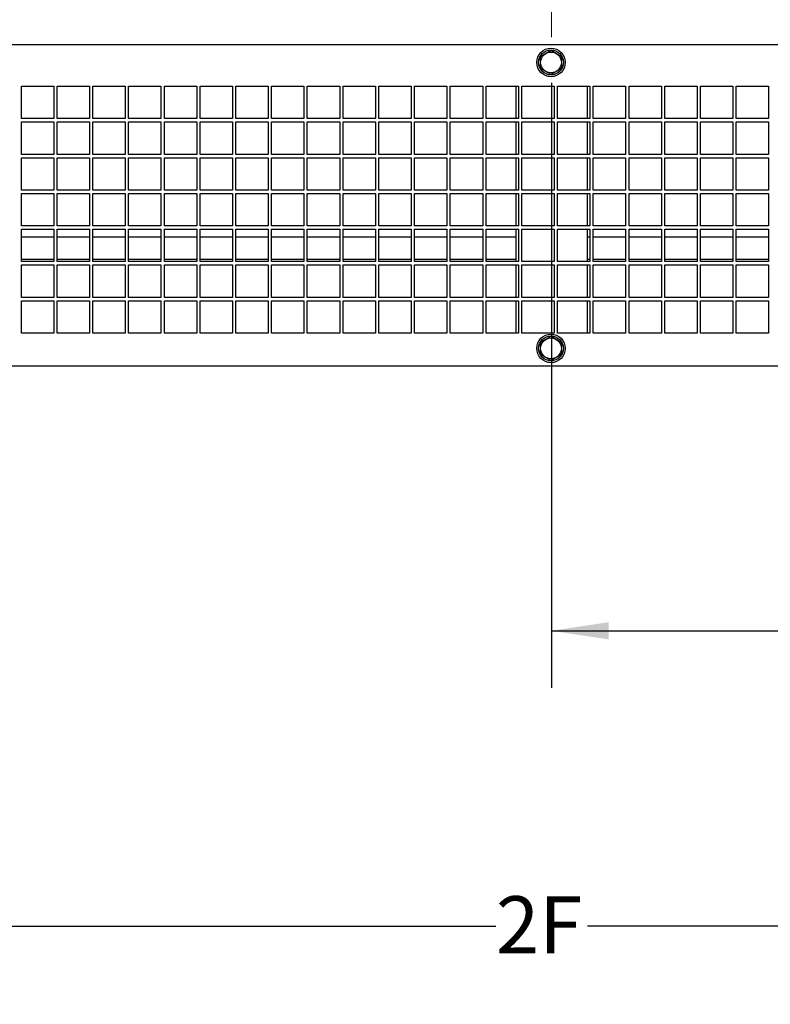
# Model space of a CAD drawing. Units: inches. Extents: x 0 to 16.8, y 0 to 10.8.
# Drawn here: x 2.7 to 4, y 3.6 to 5.3 of the extents above; entities that cross this region are included whole.
import ezdxf

# ---------------------------------------------------------------- set-up
doc = ezdxf.new("R2010")
doc.units = ezdxf.units.IN
doc.header["$MEASUREMENT"] = 0
doc.linetypes.add('CENTERX2', pattern=[0.8, 0.5, -0.1, 0.1, -0.1])
doc.linetypes.add('HIDDEN', pattern=[0.075, 0.05, -0.025])
for name, color, linetype in [('CENTER', 16, 'CENTERX2'), ('DIMENSION', 5, 'Continuous'), ('HIDDEN', 7, 'HIDDEN')]:
    doc.layers.add(name, color=color, linetype=linetype)
doc.styles.add('SLDTEXTSTYLE0', font='TXT', dxfattribs={"width": 0.605})
doc.dimstyles.new('SLDDIMSTYLE0', dxfattribs={"dimtxt": 0.1, "dimasz": 0.1, "dimexe": 0, "dimexo": 0.0625, "dimgap": 0.025, "dimtad": 0, "dimtih": 1, "dimtoh": 1, "dimlfac": 8, "dimrnd": 1e-09, "dimzin": 12, "dimdsep": 46, "dimtxsty": 'SLDTEXTSTYLE0', "dimsah": 1, "dimcen": 0.09, "dimadec": 0, "dimazin": 3, "dimtfac": 1, "dimtofl": 0, "dimtmove": 0, "dimatfit": 3, "dimfxl": 1, "dimfrac": 2, "dimtolj": 1, "dimtzin": 12, "dimarcsym": 0})

# ---------------------------------------------------------------- blocks, each defined once
blk = doc.blocks.new('_D_5')
at = {"layer": 'DIMENSION'}
for p, q in [((3.582, 5.2314), (3.582, 4.1733)), ((5.1448, 4.5276), (5.1448, 4.1733)), ((3.582, 4.2733), (4.2564, 4.2733)), ((5.1448, 4.2733), (4.4398, 4.2733))]:
    blk.add_line(p, q, dxfattribs=at)
for points in [[(3.582, 4.2733), (3.682, 4.2583), (3.682, 4.2883)], [(5.1448, 4.2733), (5.0448, 4.2883), (5.0448, 4.2583)]]:
    blk.add_solid(points, dxfattribs=at)
at = {"layer": 'DIMENSION', "insert": (4.2564, 4.3254), "char_height": 0.1, "attachment_point": 1, "style": 'SLDTEXTSTYLE0'}
blk.add_mtext('BS', dxfattribs=at)
blk = doc.blocks.new('_D_6')
at = {"layer": 'DIMENSION'}
for p, q in [((1.8635, 4.6284), (1.8635, 3.1068)), ((5.301, 4.6284), (5.301, 3.1068)), ((1.8635, 3.2068), (3.5012, 3.2068)), ((5.301, 3.2068), (3.6291, 3.2068))]:
    blk.add_line(p, q, dxfattribs=at)
for centre, start, end in [((3.6728, 3.1953), 153.4349, 206.5651), ((3.4575, 3.1953), 333.4349, 26.5651)]:
    blk.add_arc(centre, 0.1716, start, end, dxfattribs=at)
for points in [[(1.8635, 3.2068), (1.9635, 3.1918), (1.9635, 3.2218)], [(5.301, 3.2068), (5.201, 3.2218), (5.201, 3.1918)]]:
    blk.add_solid(points, dxfattribs=at)
at = {"layer": 'DIMENSION', "insert": (3.5193, 3.2475), "char_height": 0.1, "attachment_point": 1, "style": 'SLDTEXTSTYLE0'}
blk.add_mtext('B', dxfattribs=at)
blk = doc.blocks.new('_D_8')
at = {"layer": 'DIMENSION'}
for p, q in [((2.0198, 4.528), (2.0198, 3.6569)), ((5.1448, 4.5276), (5.1448, 3.6569)), ((2.0198, 3.7569), (3.485, 3.7569)), ((5.1448, 3.7569), (3.6453, 3.7569))]:
    blk.add_line(p, q, dxfattribs=at)
for points in [[(2.0198, 3.7569), (2.1198, 3.7419), (2.1198, 3.7719)], [(5.1448, 3.7569), (5.0448, 3.7719), (5.0448, 3.7419)]]:
    blk.add_solid(points, dxfattribs=at)
at = {"layer": 'DIMENSION', "insert": (3.485, 3.8091), "char_height": 0.1, "attachment_point": 1, "style": 'SLDTEXTSTYLE0'}
blk.add_mtext('2F', dxfattribs=at)

msp = doc.modelspace()

# ---------------------------------------------------------------- linework, layer by layer
at = {"color": 7, "linetype": 'Continuous', "lineweight": 25}
for p, q in [((2.26977, 5.29843), (4.89477, 5.29843)), ((3.56293, 5.27781), (3.58133, 5.28843)), ((3.58133, 5.28843), (3.59974, 5.27781)), ((3.56293, 5.25656), (3.56293, 5.27781)), ((3.59974, 5.27781), (3.59974, 5.25656)), ((3.58133, 5.24593), (3.56293, 5.25656)), ((3.59974, 5.25656), (3.58133, 5.24593)), ((2.65519, 5.22556), (2.71183, 5.22556)), ((2.65519, 5.16892), (2.65519, 5.22556)), ((2.71183, 5.22556), (2.71183, 5.16892)), ((2.71769, 5.22556), (2.77433, 5.22556)), ((2.71769, 5.16892), (2.71769, 5.22556)), ((2.77433, 5.22556), (2.77433, 5.16892)), ((2.78019, 5.22556), (2.83683, 5.22556)), ((2.78019, 5.16892), (2.78019, 5.22556)), ((2.83683, 5.22556), (2.83683, 5.16892)), ((2.84269, 5.22556), (2.89933, 5.22556)), ((2.84269, 5.16892), (2.84269, 5.22556)), ((2.89933, 5.22556), (2.89933, 5.16892)), ((2.90519, 5.22556), (2.96183, 5.22556)), ((2.90519, 5.16892), (2.90519, 5.22556)), ((2.96183, 5.22556), (2.96183, 5.16892)), ((2.96769, 5.22556), (3.02433, 5.22556)), ((2.96769, 5.16892), (2.96769, 5.22556)), ((3.02433, 5.22556), (3.02433, 5.16892)), ((3.03019, 5.22556), (3.08683, 5.22556)), ((3.03019, 5.16892), (3.03019, 5.22556)), ((3.08683, 5.22556), (3.08683, 5.16892)), ((3.09269, 5.22556), (3.14933, 5.22556)), ((3.09269, 5.16892), (3.09269, 5.22556)), ((3.14933, 5.22556), (3.14933, 5.16892)), ((3.15519, 5.22556), (3.21183, 5.22556)), ((3.15519, 5.16892), (3.15519, 5.22556)), ((3.21183, 5.22556), (3.21183, 5.16892)), ((3.21769, 5.22556), (3.27433, 5.22556)), ((3.21769, 5.16892), (3.21769, 5.22556)), ((3.27433, 5.22556), (3.27433, 5.16892)), ((3.28019, 5.22556), (3.33683, 5.22556)), ((3.28019, 5.16892), (3.28019, 5.22556)), ((3.33683, 5.22556), (3.33683, 5.16892)), ((3.34269, 5.22556), (3.39933, 5.22556)), ((3.34269, 5.16892), (3.34269, 5.22556)), ((3.39933, 5.22556), (3.39933, 5.16892)), ((3.40519, 5.22556), (3.46183, 5.22556)), ((3.40519, 5.16892), (3.40519, 5.22556)), ((3.46183, 5.22556), (3.46183, 5.16892)), ((3.46769, 5.22556), (3.52433, 5.22556)), ((3.46769, 5.16892), (3.46769, 5.22556)), ((3.52433, 5.22556), (3.52433, 5.16892)), ((3.53019, 5.22556), (3.58683, 5.22556)), ((3.53019, 5.16892), (3.53019, 5.22556)), ((3.58683, 5.22556), (3.58683, 5.16892)), ((3.59269, 5.22556), (3.64933, 5.22556)), ((3.59269, 5.16892), (3.59269, 5.22556)), ((3.64933, 5.22556), (3.64933, 5.16892)), ((3.65519, 5.22556), (3.71183, 5.22556)), ((3.65519, 5.16892), (3.65519, 5.22556)), ((3.71183, 5.22556), (3.71183, 5.16892)), ((3.71769, 5.22556), (3.77433, 5.22556)), ((3.71769, 5.16892), (3.71769, 5.22556)), ((3.77433, 5.22556), (3.77433, 5.16892)), ((3.78019, 5.22556), (3.83683, 5.22556)), ((3.78019, 5.16892), (3.78019, 5.22556)), ((3.83683, 5.22556), (3.83683, 5.16892)), ((3.84269, 5.22556), (3.89933, 5.22556)), ((3.84269, 5.16892), (3.84269, 5.22556)), ((3.89933, 5.22556), (3.89933, 5.16892)), ((3.90519, 5.22556), (3.96183, 5.22556)), ((3.90519, 5.16892), (3.90519, 5.22556)), ((3.96183, 5.22556), (3.96183, 5.16892)), ((2.71183, 5.16892), (2.65519, 5.16892)), ((2.77433, 5.16892), (2.71769, 5.16892)), ((2.83683, 5.16892), (2.78019, 5.16892)), ((2.89933, 5.16892), (2.84269, 5.16892)), ((2.96183, 5.16892), (2.90519, 5.16892)), ((3.02433, 5.16892), (2.96769, 5.16892)), ((3.08683, 5.16892), (3.03019, 5.16892)), ((3.14933, 5.16892), (3.09269, 5.16892)), ((3.21183, 5.16892), (3.15519, 5.16892)), ((3.27433, 5.16892), (3.21769, 5.16892)), ((3.33683, 5.16892), (3.28019, 5.16892)), ((3.39933, 5.16892), (3.34269, 5.16892)), ((3.46183, 5.16892), (3.40519, 5.16892)), ((3.52433, 5.16892), (3.46769, 5.16892)), ((3.58683, 5.16892), (3.53019, 5.16892)), ((3.64933, 5.16892), (3.59269, 5.16892)), ((3.71183, 5.16892), (3.65519, 5.16892)), ((3.77433, 5.16892), (3.71769, 5.16892)), ((3.83683, 5.16892), (3.78019, 5.16892)), ((3.89933, 5.16892), (3.84269, 5.16892)), ((3.96183, 5.16892), (3.90519, 5.16892)), ((2.65519, 5.16306), (2.71183, 5.16306)), ((2.65519, 5.10642), (2.65519, 5.16306)), ((2.71183, 5.16306), (2.71183, 5.10642)), ((2.71769, 5.16306), (2.77433, 5.16306)), ((2.71769, 5.10642), (2.71769, 5.16306)), ((2.77433, 5.16306), (2.77433, 5.10642)), ((2.78019, 5.16306), (2.83683, 5.16306)), ((2.78019, 5.10642), (2.78019, 5.16306)), ((2.83683, 5.16306), (2.83683, 5.10642)), ((2.84269, 5.16306), (2.89933, 5.16306)), ((2.84269, 5.10642), (2.84269, 5.16306)), ((2.89933, 5.16306), (2.89933, 5.10642)), ((2.90519, 5.16306), (2.96183, 5.16306)), ((2.90519, 5.10642), (2.90519, 5.16306)), ((2.96183, 5.16306), (2.96183, 5.10642)), ((2.96769, 5.16306), (3.02433, 5.16306)), ((2.96769, 5.10642), (2.96769, 5.16306)), ((3.02433, 5.16306), (3.02433, 5.10642)), ((3.03019, 5.16306), (3.08683, 5.16306)), ((3.03019, 5.10642), (3.03019, 5.16306)), ((3.08683, 5.16306), (3.08683, 5.10642)), ((3.09269, 5.16306), (3.14933, 5.16306)), ((3.09269, 5.10642), (3.09269, 5.16306)), ((3.14933, 5.16306), (3.14933, 5.10642)), ((3.15519, 5.16306), (3.21183, 5.16306)), ((3.15519, 5.10642), (3.15519, 5.16306)), ((3.21183, 5.16306), (3.21183, 5.10642)), ((3.21769, 5.16306), (3.27433, 5.16306)), ((3.21769, 5.10642), (3.21769, 5.16306)), ((3.27433, 5.16306), (3.27433, 5.10642)), ((3.28019, 5.16306), (3.33683, 5.16306)), ((3.28019, 5.10642), (3.28019, 5.16306)), ((3.33683, 5.16306), (3.33683, 5.10642)), ((3.34269, 5.16306), (3.39933, 5.16306)), ((3.34269, 5.10642), (3.34269, 5.16306)), ((3.39933, 5.16306), (3.39933, 5.10642)), ((3.40519, 5.16306), (3.46183, 5.16306)), ((3.40519, 5.10642), (3.40519, 5.16306)), ((3.46183, 5.16306), (3.46183, 5.10642)), ((3.46769, 5.16306), (3.52433, 5.16306)), ((3.46769, 5.10642), (3.46769, 5.16306)), ((3.52433, 5.16306), (3.52433, 5.10642)), ((3.53019, 5.16306), (3.58683, 5.16306)), ((3.53019, 5.10642), (3.53019, 5.16306)), ((3.58683, 5.16306), (3.58683, 5.10642)), ((3.59269, 5.16306), (3.64933, 5.16306)), ((3.59269, 5.10642), (3.59269, 5.16306)), ((3.64933, 5.16306), (3.64933, 5.10642)), ((3.65519, 5.16306), (3.71183, 5.16306)), ((3.65519, 5.10642), (3.65519, 5.16306)), ((3.71183, 5.16306), (3.71183, 5.10642)), ((3.71769, 5.16306), (3.77433, 5.16306)), ((3.71769, 5.10642), (3.71769, 5.16306)), ((3.77433, 5.16306), (3.77433, 5.10642)), ((3.78019, 5.16306), (3.83683, 5.16306)), ((3.78019, 5.10642), (3.78019, 5.16306)), ((3.83683, 5.16306), (3.83683, 5.10642)), ((3.84269, 5.16306), (3.89933, 5.16306)), ((3.84269, 5.10642), (3.84269, 5.16306)), ((3.89933, 5.16306), (3.89933, 5.10642)), ((3.90519, 5.16306), (3.96183, 5.16306)), ((3.90519, 5.10642), (3.90519, 5.16306)), ((3.96183, 5.16306), (3.96183, 5.10642)), ((2.71183, 5.10642), (2.65519, 5.10642)), ((2.65519, 5.10056), (2.71183, 5.10056)), ((2.65519, 5.04392), (2.65519, 5.10056)), ((2.71183, 5.10056), (2.71183, 5.04392)), ((2.77433, 5.10642), (2.71769, 5.10642)), ((2.71769, 5.10056), (2.77433, 5.10056)), ((2.71769, 5.04392), (2.71769, 5.10056)), ((2.77433, 5.10056), (2.77433, 5.04392)), ((2.83683, 5.10642), (2.78019, 5.10642)), ((2.78019, 5.10056), (2.83683, 5.10056)), ((2.78019, 5.04392), (2.78019, 5.10056)), ((2.83683, 5.10056), (2.83683, 5.04392)), ((2.89933, 5.10642), (2.84269, 5.10642)), ((2.84269, 5.10056), (2.89933, 5.10056)), ((2.84269, 5.04392), (2.84269, 5.10056)), ((2.89933, 5.10056), (2.89933, 5.04392)), ((2.96183, 5.10642), (2.90519, 5.10642)), ((2.90519, 5.10056), (2.96183, 5.10056)), ((2.90519, 5.04392), (2.90519, 5.10056)), ((2.96183, 5.10056), (2.96183, 5.04392)), ((3.02433, 5.10642), (2.96769, 5.10642)), ((2.96769, 5.10056), (3.02433, 5.10056)), ((2.96769, 5.04392), (2.96769, 5.10056)), ((3.02433, 5.10056), (3.02433, 5.04392)), ((3.08683, 5.10642), (3.03019, 5.10642)), ((3.03019, 5.10056), (3.08683, 5.10056)), ((3.03019, 5.04392), (3.03019, 5.10056)), ((3.08683, 5.10056), (3.08683, 5.04392)), ((3.14933, 5.10642), (3.09269, 5.10642)), ((3.09269, 5.10056), (3.14933, 5.10056)), ((3.09269, 5.04392), (3.09269, 5.10056)), ((3.14933, 5.10056), (3.14933, 5.04392)), ((3.21183, 5.10642), (3.15519, 5.10642)), ((3.15519, 5.10056), (3.21183, 5.10056)), ((3.15519, 5.04392), (3.15519, 5.10056)), ((3.21183, 5.10056), (3.21183, 5.04392)), ((3.27433, 5.10642), (3.21769, 5.10642)), ((3.21769, 5.10056), (3.27433, 5.10056)), ((3.21769, 5.04392), (3.21769, 5.10056)), ((3.27433, 5.10056), (3.27433, 5.04392)), ((3.33683, 5.10642), (3.28019, 5.10642)), ((3.28019, 5.10056), (3.33683, 5.10056)), ((3.28019, 5.04392), (3.28019, 5.10056)), ((3.33683, 5.10056), (3.33683, 5.04392)), ((3.39933, 5.10642), (3.34269, 5.10642)), ((3.34269, 5.10056), (3.39933, 5.10056)), ((3.34269, 5.04392), (3.34269, 5.10056)), ((3.39933, 5.10056), (3.39933, 5.04392)), ((3.46183, 5.10642), (3.40519, 5.10642)), ((3.40519, 5.10056), (3.46183, 5.10056)), ((3.40519, 5.04392), (3.40519, 5.10056)), ((3.46183, 5.10056), (3.46183, 5.04392)), ((3.52433, 5.10642), (3.46769, 5.10642)), ((3.46769, 5.10056), (3.52433, 5.10056)), ((3.46769, 5.04392), (3.46769, 5.10056)), ((3.52433, 5.10056), (3.52433, 5.04392)), ((3.58683, 5.10642), (3.53019, 5.10642)), ((3.53019, 5.10056), (3.58683, 5.10056)), ((3.53019, 5.04392), (3.53019, 5.10056)), ((3.58683, 5.10056), (3.58683, 5.04392)), ((3.64933, 5.10642), (3.59269, 5.10642)), ((3.59269, 5.10056), (3.64933, 5.10056)), ((3.59269, 5.04392), (3.59269, 5.10056)), ((3.64933, 5.10056), (3.64933, 5.04392)), ((3.71183, 5.10642), (3.65519, 5.10642)), ((3.65519, 5.10056), (3.71183, 5.10056)), ((3.65519, 5.04392), (3.65519, 5.10056)), ((3.71183, 5.10056), (3.71183, 5.04392)), ((3.77433, 5.10642), (3.71769, 5.10642)), ((3.71769, 5.10056), (3.77433, 5.10056)), ((3.71769, 5.04392), (3.71769, 5.10056)), ((3.77433, 5.10056), (3.77433, 5.04392)), ((3.83683, 5.10642), (3.78019, 5.10642)), ((3.78019, 5.10056), (3.83683, 5.10056)), ((3.78019, 5.04392), (3.78019, 5.10056)), ((3.83683, 5.10056), (3.83683, 5.04392)), ((3.89933, 5.10642), (3.84269, 5.10642)), ((3.84269, 5.10056), (3.89933, 5.10056)), ((3.84269, 5.04392), (3.84269, 5.10056)), ((3.89933, 5.10056), (3.89933, 5.04392)), ((3.96183, 5.10642), (3.90519, 5.10642)), ((3.90519, 5.10056), (3.96183, 5.10056)), ((3.90519, 5.04392), (3.90519, 5.10056)), ((3.96183, 5.10056), (3.96183, 5.04392)), ((2.71183, 5.04392), (2.65519, 5.04392)), ((2.65519, 5.03806), (2.71183, 5.03806)), ((2.65519, 4.98142), (2.65519, 5.03806)), ((2.71183, 5.03806), (2.71183, 4.98142)), ((2.77433, 5.04392), (2.71769, 5.04392)), ((2.71769, 5.03806), (2.77433, 5.03806)), ((2.71769, 4.98142), (2.71769, 5.03806)), ((2.77433, 5.03806), (2.77433, 4.98142)), ((2.83683, 5.04392), (2.78019, 5.04392)), ((2.78019, 5.03806), (2.83683, 5.03806)), ((2.78019, 4.98142), (2.78019, 5.03806)), ((2.83683, 5.03806), (2.83683, 4.98142)), ((2.89933, 5.04392), (2.84269, 5.04392)), ((2.84269, 5.03806), (2.89933, 5.03806)), ((2.84269, 4.98142), (2.84269, 5.03806)), ((2.89933, 5.03806), (2.89933, 4.98142)), ((2.96183, 5.04392), (2.90519, 5.04392)), ((2.90519, 5.03806), (2.96183, 5.03806)), ((2.90519, 4.98142), (2.90519, 5.03806)), ((2.96183, 5.03806), (2.96183, 4.98142)), ((3.02433, 5.04392), (2.96769, 5.04392)), ((2.96769, 5.03806), (3.02433, 5.03806)), ((2.96769, 4.98142), (2.96769, 5.03806)), ((3.02433, 5.03806), (3.02433, 4.98142)), ((3.08683, 5.04392), (3.03019, 5.04392)), ((3.03019, 5.03806), (3.08683, 5.03806)), ((3.03019, 4.98142), (3.03019, 5.03806)), ((3.08683, 5.03806), (3.08683, 4.98142)), ((3.14933, 5.04392), (3.09269, 5.04392)), ((3.09269, 5.03806), (3.14933, 5.03806)), ((3.09269, 4.98142), (3.09269, 5.03806)), ((3.14933, 5.03806), (3.14933, 4.98142)), ((3.21183, 5.04392), (3.15519, 5.04392)), ((3.15519, 5.03806), (3.21183, 5.03806)), ((3.15519, 4.98142), (3.15519, 5.03806)), ((3.21183, 5.03806), (3.21183, 4.98142)), ((3.27433, 5.04392), (3.21769, 5.04392)), ((3.21769, 5.03806), (3.27433, 5.03806)), ((3.21769, 4.98142), (3.21769, 5.03806)), ((3.27433, 5.03806), (3.27433, 4.98142)), ((3.33683, 5.04392), (3.28019, 5.04392)), ((3.28019, 5.03806), (3.33683, 5.03806)), ((3.28019, 4.98142), (3.28019, 5.03806)), ((3.33683, 5.03806), (3.33683, 4.98142)), ((3.39933, 5.04392), (3.34269, 5.04392)), ((3.34269, 5.03806), (3.39933, 5.03806)), ((3.34269, 4.98142), (3.34269, 5.03806)), ((3.39933, 5.03806), (3.39933, 4.98142)), ((3.46183, 5.04392), (3.40519, 5.04392)), ((3.40519, 5.03806), (3.46183, 5.03806)), ((3.40519, 4.98142), (3.40519, 5.03806)), ((3.46183, 5.03806), (3.46183, 4.98142)), ((3.52433, 5.04392), (3.46769, 5.04392)), ((3.46769, 5.03806), (3.52433, 5.03806)), ((3.46769, 4.98142), (3.46769, 5.03806)), ((3.52433, 5.03806), (3.52433, 4.98142)), ((3.58683, 5.04392), (3.53019, 5.04392)), ((3.53019, 5.03806), (3.58683, 5.03806)), ((3.53019, 4.98142), (3.53019, 5.03806)), ((3.58683, 5.03806), (3.58683, 4.98142)), ((3.64933, 5.04392), (3.59269, 5.04392)), ((3.59269, 5.03806), (3.64933, 5.03806)), ((3.59269, 4.98142), (3.59269, 5.03806)), ((3.64933, 5.03806), (3.64933, 4.98142)), ((3.71183, 5.04392), (3.65519, 5.04392)), ((3.65519, 5.03806), (3.71183, 5.03806)), ((3.65519, 4.98142), (3.65519, 5.03806)), ((3.71183, 5.03806), (3.71183, 4.98142)), ((3.77433, 5.04392), (3.71769, 5.04392)), ((3.71769, 5.03806), (3.77433, 5.03806)), ((3.71769, 4.98142), (3.71769, 5.03806)), ((3.77433, 5.03806), (3.77433, 4.98142)), ((3.83683, 5.04392), (3.78019, 5.04392)), ((3.78019, 5.03806), (3.83683, 5.03806)), ((3.78019, 4.98142), (3.78019, 5.03806)), ((3.83683, 5.03806), (3.83683, 4.98142)), ((3.89933, 5.04392), (3.84269, 5.04392)), ((3.84269, 5.03806), (3.89933, 5.03806)), ((3.84269, 4.98142), (3.84269, 5.03806)), ((3.89933, 5.03806), (3.89933, 4.98142)), ((3.96183, 5.04392), (3.90519, 5.04392)), ((3.90519, 5.03806), (3.96183, 5.03806)), ((3.90519, 4.98142), (3.90519, 5.03806)), ((3.96183, 5.03806), (3.96183, 4.98142)), ((2.71183, 4.98142), (2.65519, 4.98142)), ((2.77433, 4.98142), (2.71769, 4.98142)), ((2.83683, 4.98142), (2.78019, 4.98142)), ((2.89933, 4.98142), (2.84269, 4.98142)), ((2.96183, 4.98142), (2.90519, 4.98142)), ((3.02433, 4.98142), (2.96769, 4.98142)), ((3.08683, 4.98142), (3.03019, 4.98142)), ((3.14933, 4.98142), (3.09269, 4.98142)), ((3.21183, 4.98142), (3.15519, 4.98142)), ((3.27433, 4.98142), (3.21769, 4.98142)), ((3.33683, 4.98142), (3.28019, 4.98142)), ((3.39933, 4.98142), (3.34269, 4.98142)), ((3.46183, 4.98142), (3.40519, 4.98142)), ((3.52433, 4.98142), (3.46769, 4.98142)), ((3.58683, 4.98142), (3.53019, 4.98142)), ((3.64933, 4.98142), (3.59269, 4.98142)), ((3.71183, 4.98142), (3.65519, 4.98142)), ((3.77433, 4.98142), (3.71769, 4.98142)), ((3.83683, 4.98142), (3.78019, 4.98142)), ((3.89933, 4.98142), (3.84269, 4.98142)), ((3.96183, 4.98142), (3.90519, 4.98142)), ((2.65519, 4.97556), (2.71183, 4.97556)), ((2.65519, 4.91892), (2.65519, 4.97556)), ((2.71183, 4.97556), (2.71183, 4.91892)), ((2.71769, 4.97556), (2.77433, 4.97556)), ((2.71769, 4.91892), (2.71769, 4.97556)), ((2.77433, 4.97556), (2.77433, 4.91892)), ((2.78019, 4.97556), (2.83683, 4.97556)), ((2.78019, 4.91892), (2.78019, 4.97556)), ((2.83683, 4.97556), (2.83683, 4.91892)), ((2.84269, 4.97556), (2.89933, 4.97556)), ((2.84269, 4.91892), (2.84269, 4.97556)), ((2.89933, 4.97556), (2.89933, 4.91892)), ((2.90519, 4.97556), (2.96183, 4.97556)), ((2.90519, 4.91892), (2.90519, 4.97556)), ((2.96183, 4.97556), (2.96183, 4.91892)), ((2.96769, 4.97556), (3.02433, 4.97556)), ((2.96769, 4.91892), (2.96769, 4.97556)), ((3.02433, 4.97556), (3.02433, 4.91892)), ((3.03019, 4.97556), (3.08683, 4.97556)), ((3.03019, 4.91892), (3.03019, 4.97556)), ((3.08683, 4.97556), (3.08683, 4.91892)), ((3.09269, 4.97556), (3.14933, 4.97556)), ((3.09269, 4.91892), (3.09269, 4.97556)), ((3.14933, 4.97556), (3.14933, 4.91892)), ((3.15519, 4.97556), (3.21183, 4.97556)), ((3.15519, 4.91892), (3.15519, 4.97556)), ((3.21183, 4.97556), (3.21183, 4.91892)), ((3.21769, 4.97556), (3.27433, 4.97556)), ((3.21769, 4.91892), (3.21769, 4.97556)), ((3.27433, 4.97556), (3.27433, 4.91892)), ((3.28019, 4.97556), (3.33683, 4.97556)), ((3.28019, 4.91892), (3.28019, 4.97556)), ((3.33683, 4.97556), (3.33683, 4.91892)), ((3.34269, 4.97556), (3.39933, 4.97556)), ((3.34269, 4.91892), (3.34269, 4.97556)), ((3.39933, 4.97556), (3.39933, 4.91892)), ((3.40519, 4.97556), (3.46183, 4.97556)), ((3.40519, 4.91892), (3.40519, 4.97556)), ((3.46183, 4.97556), (3.46183, 4.91892)), ((3.46769, 4.97556), (3.52433, 4.97556)), ((3.46769, 4.91892), (3.46769, 4.97556)), ((3.52433, 4.97556), (3.52433, 4.91892)), ((3.53019, 4.97556), (3.58683, 4.97556)), ((3.53019, 4.91892), (3.53019, 4.97556)), ((3.58683, 4.97556), (3.58683, 4.91892)), ((3.59269, 4.97556), (3.64933, 4.97556)), ((3.59269, 4.91892), (3.59269, 4.97556)), ((3.64933, 4.97556), (3.64933, 4.91892)), ((3.65519, 4.97556), (3.71183, 4.97556)), ((3.65519, 4.91892), (3.65519, 4.97556)), ((3.71183, 4.97556), (3.71183, 4.91892)), ((3.71769, 4.97556), (3.77433, 4.97556)), ((3.71769, 4.91892), (3.71769, 4.97556)), ((3.77433, 4.97556), (3.77433, 4.91892)), ((3.78019, 4.97556), (3.83683, 4.97556)), ((3.78019, 4.91892), (3.78019, 4.97556)), ((3.83683, 4.97556), (3.83683, 4.91892)), ((3.84269, 4.97556), (3.89933, 4.97556)), ((3.84269, 4.91892), (3.84269, 4.97556)), ((3.89933, 4.97556), (3.89933, 4.91892)), ((3.90519, 4.97556), (3.96183, 4.97556)), ((3.90519, 4.91892), (3.90519, 4.97556)), ((3.96183, 4.97556), (3.96183, 4.91892)), ((2.71183, 4.91892), (2.65519, 4.91892)), ((2.65519, 4.91306), (2.71183, 4.91306)), ((2.65519, 4.85642), (2.65519, 4.91306)), ((2.71183, 4.91306), (2.71183, 4.85642)), ((2.77433, 4.91892), (2.71769, 4.91892)), ((2.71769, 4.91306), (2.77433, 4.91306)), ((2.71769, 4.85642), (2.71769, 4.91306)), ((2.77433, 4.91306), (2.77433, 4.85642)), ((2.83683, 4.91892), (2.78019, 4.91892)), ((2.78019, 4.91306), (2.83683, 4.91306)), ((2.78019, 4.85642), (2.78019, 4.91306)), ((2.83683, 4.91306), (2.83683, 4.85642)), ((2.89933, 4.91892), (2.84269, 4.91892)), ((2.84269, 4.91306), (2.89933, 4.91306)), ((2.84269, 4.85642), (2.84269, 4.91306)), ((2.89933, 4.91306), (2.89933, 4.85642)), ((2.96183, 4.91892), (2.90519, 4.91892)), ((2.90519, 4.91306), (2.96183, 4.91306)), ((2.90519, 4.85642), (2.90519, 4.91306)), ((2.96183, 4.91306), (2.96183, 4.85642)), ((3.02433, 4.91892), (2.96769, 4.91892)), ((2.96769, 4.91306), (3.02433, 4.91306)), ((2.96769, 4.85642), (2.96769, 4.91306)), ((3.02433, 4.91306), (3.02433, 4.85642)), ((3.08683, 4.91892), (3.03019, 4.91892)), ((3.03019, 4.91306), (3.08683, 4.91306)), ((3.03019, 4.85642), (3.03019, 4.91306)), ((3.08683, 4.91306), (3.08683, 4.85642)), ((3.14933, 4.91892), (3.09269, 4.91892)), ((3.09269, 4.91306), (3.14933, 4.91306)), ((3.09269, 4.85642), (3.09269, 4.91306)), ((3.14933, 4.91306), (3.14933, 4.85642)), ((3.21183, 4.91892), (3.15519, 4.91892)), ((3.15519, 4.91306), (3.21183, 4.91306)), ((3.15519, 4.85642), (3.15519, 4.91306)), ((3.21183, 4.91306), (3.21183, 4.85642)), ((3.27433, 4.91892), (3.21769, 4.91892)), ((3.21769, 4.91306), (3.27433, 4.91306)), ((3.21769, 4.85642), (3.21769, 4.91306)), ((3.27433, 4.91306), (3.27433, 4.85642)), ((3.33683, 4.91892), (3.28019, 4.91892)), ((3.28019, 4.91306), (3.33683, 4.91306)), ((3.28019, 4.85642), (3.28019, 4.91306)), ((3.33683, 4.91306), (3.33683, 4.85642)), ((3.39933, 4.91892), (3.34269, 4.91892)), ((3.34269, 4.91306), (3.39933, 4.91306)), ((3.34269, 4.85642), (3.34269, 4.91306)), ((3.39933, 4.91306), (3.39933, 4.85642)), ((3.46183, 4.91892), (3.40519, 4.91892)), ((3.40519, 4.91306), (3.46183, 4.91306)), ((3.40519, 4.85642), (3.40519, 4.91306)), ((3.46183, 4.91306), (3.46183, 4.85642)), ((3.52433, 4.91892), (3.46769, 4.91892)), ((3.46769, 4.91306), (3.52433, 4.91306)), ((3.46769, 4.85642), (3.46769, 4.91306)), ((3.52433, 4.91306), (3.52433, 4.85642)), ((3.58683, 4.91892), (3.53019, 4.91892)), ((3.53019, 4.91306), (3.58683, 4.91306)), ((3.53019, 4.85642), (3.53019, 4.91306)), ((3.58683, 4.91306), (3.58683, 4.85642)), ((3.64933, 4.91892), (3.59269, 4.91892)), ((3.59269, 4.91306), (3.64933, 4.91306)), ((3.59269, 4.85642), (3.59269, 4.91306)), ((3.64933, 4.91306), (3.64933, 4.85642)), ((3.71183, 4.91892), (3.65519, 4.91892)), ((3.65519, 4.91306), (3.71183, 4.91306)), ((3.65519, 4.85642), (3.65519, 4.91306)), ((3.71183, 4.91306), (3.71183, 4.85642)), ((3.77433, 4.91892), (3.71769, 4.91892)), ((3.71769, 4.91306), (3.77433, 4.91306)), ((3.71769, 4.85642), (3.71769, 4.91306)), ((3.77433, 4.91306), (3.77433, 4.85642)), ((3.83683, 4.91892), (3.78019, 4.91892)), ((3.78019, 4.91306), (3.83683, 4.91306)), ((3.78019, 4.85642), (3.78019, 4.91306)), ((3.83683, 4.91306), (3.83683, 4.85642)), ((3.89933, 4.91892), (3.84269, 4.91892)), ((3.84269, 4.91306), (3.89933, 4.91306)), ((3.84269, 4.85642), (3.84269, 4.91306)), ((3.89933, 4.91306), (3.89933, 4.85642)), ((3.96183, 4.91892), (3.90519, 4.91892)), ((3.90519, 4.91306), (3.96183, 4.91306)), ((3.90519, 4.85642), (3.90519, 4.91306)), ((3.96183, 4.91306), (3.96183, 4.85642)), ((2.71183, 4.85642), (2.65519, 4.85642)), ((2.77433, 4.85642), (2.71769, 4.85642)), ((2.83683, 4.85642), (2.78019, 4.85642)), ((2.89933, 4.85642), (2.84269, 4.85642)), ((2.96183, 4.85642), (2.90519, 4.85642)), ((3.02433, 4.85642), (2.96769, 4.85642)), ((3.08683, 4.85642), (3.03019, 4.85642)), ((3.14933, 4.85642), (3.09269, 4.85642)), ((3.21183, 4.85642), (3.15519, 4.85642)), ((3.27433, 4.85642), (3.21769, 4.85642)), ((3.33683, 4.85642), (3.28019, 4.85642)), ((3.39933, 4.85642), (3.34269, 4.85642)), ((3.46183, 4.85642), (3.40519, 4.85642)), ((3.52433, 4.85642), (3.46769, 4.85642)), ((3.58683, 4.85642), (3.53019, 4.85642)), ((3.64933, 4.85642), (3.59269, 4.85642)), ((3.71183, 4.85642), (3.65519, 4.85642)), ((3.77433, 4.85642), (3.71769, 4.85642)), ((3.83683, 4.85642), (3.78019, 4.85642)), ((3.89933, 4.85642), (3.84269, 4.85642)), ((3.96183, 4.85642), (3.90519, 4.85642)), ((2.65519, 4.85056), (2.71183, 4.85056)), ((2.65519, 4.79392), (2.65519, 4.85056)), ((2.71183, 4.85056), (2.71183, 4.79392)), ((2.71769, 4.85056), (2.77433, 4.85056)), ((2.71769, 4.79392), (2.71769, 4.85056)), ((2.77433, 4.85056), (2.77433, 4.79392)), ((2.78019, 4.85056), (2.83683, 4.85056)), ((2.78019, 4.79392), (2.78019, 4.85056)), ((2.83683, 4.85056), (2.83683, 4.79392)), ((2.84269, 4.85056), (2.89933, 4.85056)), ((2.84269, 4.79392), (2.84269, 4.85056)), ((2.89933, 4.85056), (2.89933, 4.79392)), ((2.90519, 4.85056), (2.96183, 4.85056)), ((2.90519, 4.79392), (2.90519, 4.85056)), ((2.96183, 4.85056), (2.96183, 4.79392)), ((2.96769, 4.85056), (3.02433, 4.85056)), ((2.96769, 4.79392), (2.96769, 4.85056)), ((3.02433, 4.85056), (3.02433, 4.79392)), ((3.03019, 4.85056), (3.08683, 4.85056)), ((3.03019, 4.79392), (3.03019, 4.85056)), ((3.08683, 4.85056), (3.08683, 4.79392)), ((3.09269, 4.85056), (3.14933, 4.85056)), ((3.09269, 4.79392), (3.09269, 4.85056)), ((3.14933, 4.85056), (3.14933, 4.79392)), ((3.15519, 4.85056), (3.21183, 4.85056)), ((3.15519, 4.79392), (3.15519, 4.85056)), ((3.21183, 4.85056), (3.21183, 4.79392)), ((3.21769, 4.85056), (3.27433, 4.85056)), ((3.21769, 4.79392), (3.21769, 4.85056)), ((3.27433, 4.85056), (3.27433, 4.79392)), ((3.28019, 4.85056), (3.33683, 4.85056)), ((3.28019, 4.79392), (3.28019, 4.85056)), ((3.33683, 4.85056), (3.33683, 4.79392)), ((3.34269, 4.85056), (3.39933, 4.85056)), ((3.34269, 4.79392), (3.34269, 4.85056)), ((3.39933, 4.85056), (3.39933, 4.79392)), ((3.40519, 4.85056), (3.46183, 4.85056)), ((3.40519, 4.79392), (3.40519, 4.85056)), ((3.46183, 4.85056), (3.46183, 4.79392)), ((3.46769, 4.85056), (3.52433, 4.85056)), ((3.46769, 4.79392), (3.46769, 4.85056)), ((3.52433, 4.85056), (3.52433, 4.79392)), ((3.53019, 4.85056), (3.58683, 4.85056)), ((3.53019, 4.79392), (3.53019, 4.85056)), ((3.58683, 4.85056), (3.58683, 4.79392)), ((3.59269, 4.85056), (3.64933, 4.85056)), ((3.59269, 4.79392), (3.59269, 4.85056)), ((3.64933, 4.85056), (3.64933, 4.79392)), ((3.65519, 4.85056), (3.71183, 4.85056)), ((3.65519, 4.79392), (3.65519, 4.85056)), ((3.71183, 4.85056), (3.71183, 4.79392)), ((3.71769, 4.85056), (3.77433, 4.85056)), ((3.71769, 4.79392), (3.71769, 4.85056)), ((3.77433, 4.85056), (3.77433, 4.79392)), ((3.78019, 4.85056), (3.83683, 4.85056)), ((3.78019, 4.79392), (3.78019, 4.85056)), ((3.83683, 4.85056), (3.83683, 4.79392)), ((3.84269, 4.85056), (3.89933, 4.85056)), ((3.84269, 4.79392), (3.84269, 4.85056)), ((3.89933, 4.85056), (3.89933, 4.79392)), ((3.90519, 4.85056), (3.96183, 4.85056)), ((3.90519, 4.79392), (3.90519, 4.85056)), ((3.96183, 4.85056), (3.96183, 4.79392)), ((2.71183, 4.79392), (2.65519, 4.79392)), ((2.77433, 4.79392), (2.71769, 4.79392)), ((2.83683, 4.79392), (2.78019, 4.79392)), ((2.89933, 4.79392), (2.84269, 4.79392)), ((2.96183, 4.79392), (2.90519, 4.79392)), ((3.02433, 4.79392), (2.96769, 4.79392)), ((3.08683, 4.79392), (3.03019, 4.79392)), ((3.14933, 4.79392), (3.09269, 4.79392)), ((3.21183, 4.79392), (3.15519, 4.79392)), ((3.27433, 4.79392), (3.21769, 4.79392)), ((3.33683, 4.79392), (3.28019, 4.79392)), ((3.39933, 4.79392), (3.34269, 4.79392)), ((3.46183, 4.79392), (3.40519, 4.79392)), ((3.52433, 4.79392), (3.46769, 4.79392)), ((3.58683, 4.79392), (3.53019, 4.79392)), ((3.56293, 4.77781), (3.58133, 4.78843)), ((3.58133, 4.78843), (3.59974, 4.77781)), ((3.64933, 4.79392), (3.59269, 4.79392)), ((3.71183, 4.79392), (3.65519, 4.79392)), ((3.77433, 4.79392), (3.71769, 4.79392)), ((3.83683, 4.79392), (3.78019, 4.79392)), ((3.89933, 4.79392), (3.84269, 4.79392)), ((3.96183, 4.79392), (3.90519, 4.79392)), ((3.56293, 4.75656), (3.56293, 4.77781)), ((3.59974, 4.77781), (3.59974, 4.75656)), ((3.58133, 4.74593), (3.56293, 4.75656)), ((3.59974, 4.75656), (3.58133, 4.74593)), ((4.89477, 4.73593), (2.26977, 4.73593))]:
    msp.add_line(p, q, dxfattribs=at)
for centre, radius in [((3.58133, 5.26718), 0.02494), ((3.58133, 5.26718), 0.02181), ((3.58133, 5.26718), 0.0182), ((3.58133, 4.76718), 0.02494), ((3.58133, 4.76718), 0.02181), ((3.58133, 4.76718), 0.0182)]:
    msp.add_circle(centre, radius, dxfattribs=at)
at = {"layer": 'CENTER', "linetype": 'CENTERX2', "lineweight": 18, "ltscale": 2}
msp.add_line((3.58196, 5.58595), (3.58196, 5.31135), dxfattribs=at)
at = {"layer": 'HIDDEN', "linetype": 'Continuous', "lineweight": 25}
for p, q in [((3.51977, 5.22556), (3.51977, 5.16892)), ((3.64477, 5.22556), (3.64477, 5.16892)), ((3.51977, 5.16306), (3.51977, 5.10642)), ((3.64477, 5.16306), (3.64477, 5.10642)), ((3.51977, 5.10056), (3.51977, 5.04392)), ((3.64477, 5.10056), (3.64477, 5.04392)), ((3.51977, 5.03806), (3.51977, 4.98142)), ((3.64477, 5.03806), (3.64477, 4.98142)), ((2.65519, 4.96238), (2.71183, 4.96238)), ((2.71769, 4.96238), (2.77433, 4.96238)), ((2.78019, 4.96238), (2.83683, 4.96238)), ((2.84269, 4.96238), (2.89933, 4.96238)), ((2.90519, 4.96238), (2.96183, 4.96238)), ((2.96769, 4.96238), (3.02433, 4.96238)), ((3.03019, 4.96238), (3.08683, 4.96238)), ((3.09269, 4.96238), (3.14933, 4.96238)), ((3.15519, 4.96238), (3.21183, 4.96238)), ((3.21769, 4.96238), (3.27433, 4.96238)), ((3.28019, 4.96238), (3.33683, 4.96238)), ((3.34269, 4.96238), (3.39933, 4.96238)), ((3.40519, 4.96238), (3.46183, 4.96238)), ((3.46769, 4.96238), (3.51977, 4.96238)), ((3.51977, 4.97556), (3.51977, 4.91892)), ((3.64477, 4.97556), (3.64477, 4.91892)), ((3.64477, 4.96238), (3.64933, 4.96238)), ((3.65519, 4.96238), (3.71183, 4.96238)), ((3.71769, 4.96238), (3.77433, 4.96238)), ((3.78019, 4.96238), (3.83683, 4.96238)), ((3.84269, 4.96238), (3.89933, 4.96238)), ((3.90519, 4.96238), (3.96183, 4.96238)), ((2.65519, 4.92291), (2.71183, 4.92291)), ((2.71769, 4.92291), (2.77433, 4.92291)), ((2.78019, 4.92291), (2.83683, 4.92291)), ((2.84269, 4.92291), (2.89933, 4.92291)), ((2.90519, 4.92291), (2.96183, 4.92291)), ((2.96769, 4.92291), (3.02433, 4.92291)), ((3.03019, 4.92291), (3.08683, 4.92291)), ((3.09269, 4.92291), (3.14933, 4.92291)), ((3.15519, 4.92291), (3.21183, 4.92291)), ((3.21769, 4.92291), (3.27433, 4.92291)), ((3.28019, 4.92291), (3.33683, 4.92291)), ((3.34269, 4.92291), (3.39933, 4.92291)), ((3.40519, 4.92291), (3.46183, 4.92291)), ((3.46769, 4.92291), (3.51977, 4.92291)), ((3.51977, 4.91306), (3.51977, 4.85642)), ((3.64477, 4.92291), (3.64933, 4.92291)), ((3.64477, 4.91306), (3.64477, 4.85642)), ((3.65519, 4.92291), (3.71183, 4.92291)), ((3.71769, 4.92291), (3.77433, 4.92291)), ((3.78019, 4.92291), (3.83683, 4.92291)), ((3.84269, 4.92291), (3.89933, 4.92291)), ((3.90519, 4.92291), (3.96183, 4.92291)), ((3.51977, 4.85056), (3.51977, 4.79392)), ((3.64477, 4.85056), (3.64477, 4.79392))]:
    msp.add_line(p, q, dxfattribs=at)

# ---------------------------------------------------------------- dimensions: what is measured, and where the dimension line sits
at = {"layer": 'DIMENSION'}
for base, p1, picture, middle in [((5.14477, 4.27327), (3.58196, 5.31135), '_D_5', (4.34811, 4.27327)), ((5.14477, 3.7569), (2.01977, 4.60805), '_D_8', (3.56518, 3.7569))]:
    dim = msp.add_linear_dim(base=base, p1=p1, p2=(5.14477, 4.60762), dimstyle='SLDDIMSTYLE0', dxfattribs=at)
    dim.commit()
    dim.dimension.update_dxf_attribs({"geometry": picture, "text_midpoint": middle, "dimtype": 160})
dim = msp.add_linear_dim(base=(5.30102, 3.20677), p1=(1.86352, 4.70843), p2=(5.30102, 4.70843), text='(<>)', dimstyle='SLDDIMSTYLE0', dxfattribs=at)
dim.commit()
dim.dimension.update_dxf_attribs({"geometry": '_D_6', "text_midpoint": (3.56518, 3.20677), "dimtype": 160})

doc.saveas('drawing.dxf')
